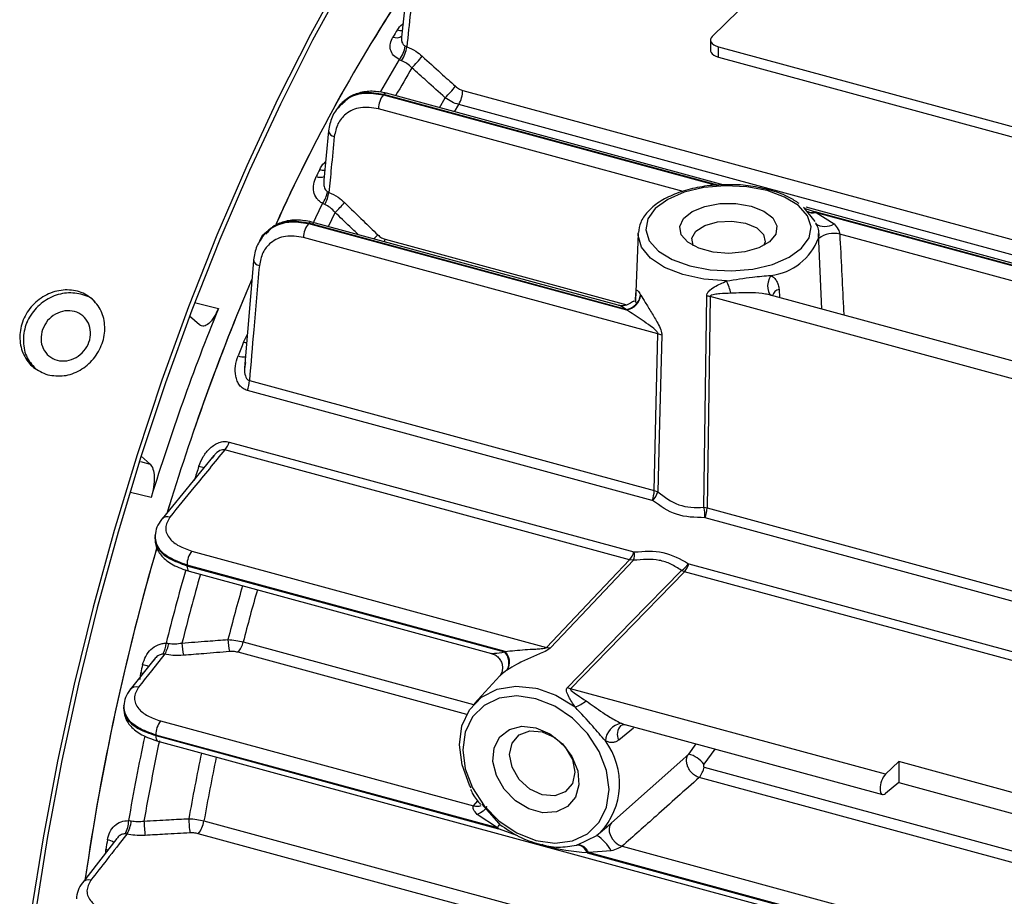
# Model space of a CAD drawing. Units: millimetres. Extents: x 20 to 410, y 10 to 287.
# Drawn here: x 356 to 359, y 116 to 119 of the extents above; entities that cross this region are included whole.
import ezdxf

# ---------------------------------------------------------------- set-up
doc = ezdxf.new("R2010")
doc.units = ezdxf.units.MM

msp = doc.modelspace()

# ---------------------------------------------------------------- linework, layer by layer
at = {"color": 7, "linetype": 'Continuous', "lineweight": 25}
for p, q in [((359.334738, 120.457388), (358.168, 119.318616)), ((357.15818, 119.562274), (357.132561, 119.31575)), ((358.162221, 119.306598), (358.162221, 119.272311)), ((358.188886, 119.283822), (361.372791, 118.418505)), ((358.188886, 119.249535), (358.188886, 119.283822)), ((358.188886, 119.249535), (361.372791, 118.384218)), ((357.336525, 119.138513), (362.554592, 117.720355)), ((357.073301, 119.124695), (357.072222, 119.123527)), ((358.207682, 118.822879), (357.082795, 119.128599)), ((356.93163, 119.094642), (356.925257, 119.087745)), ((356.937046, 119.095158), (356.932327, 119.090254)), ((362.54136, 117.672941), (357.323293, 119.0911)), ((356.88937, 119.003332), (356.873564, 118.839448)), ((358.511146, 118.700709), (358.474488, 118.747131)), ((360.904471, 118.089949), (358.480865, 118.748633)), ((358.514224, 118.731621), (358.574844, 118.692918)), ((356.823552, 118.695549), (356.822499, 118.694373)), ((356.822499, 118.694373), (357.882597, 118.406261)), ((357.881503, 118.408021), (356.823552, 118.695549)), ((357.854379, 118.421876), (356.833046, 118.699453)), ((356.679514, 118.663052), (356.672458, 118.655176)), ((356.685358, 118.66405), (356.68016, 118.658588)), ((357.987405, 118.326762), (356.805615, 118.647947)), ((357.921312, 118.661017), (357.912236, 118.438302)), ((358.533123, 118.409274), (358.522864, 118.661017)), ((356.639694, 118.569616), (356.609013, 118.213358)), ((359.210481, 118.16562), (358.161283, 118.450769)), ((358.362027, 118.455196), (358.353026, 118.457432)), ((359.236888, 118.218006), (358.362164, 118.455737)), ((357.912236, 118.438302), (357.911956, 118.431433)), ((356.459459, 118.356407), (356.426122, 118.385098)), ((356.625624, 118.17083), (357.974751, 117.804166)), ((357.968196, 117.771096), (356.619069, 118.13776)), ((356.557941, 117.965825), (357.907068, 117.599161)), ((356.264288, 117.91827), (356.294457, 117.892305)), ((356.507047, 117.920823), (356.334979, 117.710091)), ((356.50753, 117.920526), (356.501693, 117.911983)), ((357.892546, 117.572948), (356.543419, 117.939612)), ((357.974751, 117.804166), (357.986933, 117.799316)), ((358.140185, 117.748144), (358.151149, 117.746088)), ((358.151149, 117.746088), (360.69123, 117.055748)), ((360.68472, 117.022801), (358.144639, 117.71314)), ((356.31127, 117.658536), (356.310481, 117.644382)), ((356.433871, 117.602343), (357.615662, 117.281158)), ((357.905912, 117.571428), (357.892546, 117.572948)), ((358.090029, 117.559539), (360.63011, 116.8692)), ((356.417448, 117.553298), (357.475399, 117.26577)), ((357.477665, 117.267306), (356.417567, 117.555418)), ((356.424848, 117.534855), (357.432416, 117.26102)), ((358.07555, 117.533451), (358.065296, 117.537505)), ((360.615631, 116.843111), (358.07555, 117.533451)), ((356.306462, 117.23904), (356.227715, 117.14006)), ((357.460629, 117.186125), (357.375058, 117.093156)), ((358.745497, 116.857759), (357.6963, 117.142908)), ((356.206791, 117.088636), (356.20625, 117.076121)), ((356.329566, 117.035718), (357.372547, 116.752258)), ((357.87671, 117.023654), (358.735663, 116.790209)), ((356.313169, 116.986667), (357.456142, 116.676031)), ((357.45217, 116.679263), (356.313261, 116.988794)), ((356.320569, 116.968223), (360.281489, 115.89173)), ((357.832457, 116.696201), (358.089767, 116.925328)), ((358.745497, 116.857759), (358.789687, 116.900125)), ((359.231896, 116.779942), (358.789687, 116.900125)), ((358.789687, 116.900125), (358.789687, 116.83056)), ((358.789687, 116.83056), (358.745497, 116.793511)), ((358.789687, 116.83056), (359.185293, 116.723043)), ((357.399957, 116.757761), (357.457227, 116.6936)), ((357.45217, 116.679263), (357.38458, 116.723965)), ((356.474008, 116.702312), (361.692075, 115.284153)), ((357.794975, 116.662926), (357.805499, 116.67215)), ((356.184018, 116.643837), (356.068945, 116.496425)), ((361.673292, 115.241518), (356.455225, 116.659677)), ((357.719093, 116.62243), (357.783327, 116.65357)), ((357.794975, 116.662926), (357.783327, 116.65357)), ((357.867495, 116.617742), (360.070023, 116.019142)), ((357.751291, 116.595816), (360.153618, 115.942915)), ((357.831627, 116.602467), (357.755263, 116.596889)), ((360.149645, 115.946147), (357.755263, 116.596889))]:
    msp.add_line(p, q, dxfattribs=at)
at = {"color": 8, "linetype": 'Continuous', "lineweight": 25}
for p, q in [((357.072222, 119.123527), (358.181816, 118.821963)), ((358.186576, 118.822131), (357.073301, 119.124695)), ((357.258858, 119.080749), (357.278147, 119.113897)), ((358.071244, 118.800999), (357.055338, 119.077101)), ((357.30928, 119.067045), (357.323293, 119.0911)), ((358.474603, 118.745573), (358.511424, 118.733845)), ((360.882261, 118.089502), (358.511424, 118.733845)), ((358.514224, 118.731621), (360.878562, 118.089045)), ((357.077534, 118.642269), (357.8835, 118.423224)), ((360.767779, 118.068139), (358.593267, 118.659124)), ((358.358465, 118.46015), (358.359802, 118.459787)), ((358.390833, 118.474945), (358.392723, 118.447432)), ((356.447115, 118.430394), (356.522062, 118.41147)), ((355.884817, 118.367648), (355.880717, 118.356141)), ((356.605435, 118.298458), (356.61845, 118.322931)), ((356.262307, 117.900432), (356.294457, 117.892305)), ((356.297745, 117.780533), (356.229664, 117.797763)), ((356.604753, 117.299109), (357.372598, 117.090425)), ((357.349747, 117.057651), (356.58778, 117.264737)), ((356.261081, 117.174352), (356.263147, 117.196268)), ((357.905252, 117.01184), (357.856478, 116.971963)), ((358.089767, 116.925328), (358.114713, 116.95897)), ((358.177306, 116.941959), (358.140324, 116.891287)), ((358.141468, 116.881463), (360.070052, 116.357315)), ((360.047143, 116.324556), (358.124495, 116.847091)), ((357.372547, 116.752258), (357.386439, 116.76943)), ((357.519933, 116.653018), (357.456142, 116.676031)), ((356.147138, 116.596593), (356.147089, 116.607343)), ((356.154077, 116.605234), (356.147089, 116.607343))]:
    msp.add_line(p, q, dxfattribs=at)
at = {"color": 7, "linetype": 'Continuous', "lineweight": 25, "flags": 128}
for points in [[(357.662411, 120.503562), (357.538971, 120.375501), (357.416082, 120.232851), (357.294293, 120.07625), (357.174148, 119.906397), (357.056184, 119.724052), (356.940927, 119.530027), (356.828893, 119.325191), (356.720582, 119.110457), (356.616476, 118.886786), (356.517043, 118.655175), (356.422725, 118.416659), (356.333943, 118.172304), (356.251095, 117.9232), (356.17455, 117.670461), (356.10465, 117.415215), (356.041708, 117.158602), (355.986004, 116.901769), (355.937787, 116.645862), (355.897273, 116.392024)], [(357.662411, 120.473562), (357.540062, 120.346632), (357.418259, 120.205243), (357.297546, 120.050026), (357.178463, 119.881675), (357.061542, 119.700941), (356.947304, 119.508631), (356.83626, 119.305605), (356.728906, 119.092769), (356.625721, 118.871075), (356.527166, 118.641511), (356.433681, 118.405103), (356.345685, 118.162907), (356.263569, 117.916005), (356.1877, 117.6655), (356.118418, 117.41251), (356.056032, 117.158165), (356.000821, 116.903602), (355.95303, 116.649957), (355.912874, 116.398362)], [(358.168, 119.318616), (358.164297, 119.313942), (358.162436, 119.308985), (358.162488, 119.303937), (358.164452, 119.298991), (358.168251, 119.294337), (358.17374, 119.290155), (358.180707, 119.286604), (358.188886, 119.283822)], [(358.162221, 119.272311), (358.162488, 119.26965), (358.164452, 119.264704), (358.168251, 119.260051), (358.17374, 119.255868), (358.180707, 119.252318), (358.188886, 119.249535)], [(358.093347, 118.552792), (358.160878, 118.539912), (358.232581, 118.536473), (358.303569, 118.542709), (358.369005, 118.558196), (358.424428, 118.581878), (358.466062, 118.61214), (358.491069, 118.646922), (358.497746, 118.683852), (358.485637, 118.720413), (358.455568, 118.754115), (358.409588, 118.78266), (358.35083, 118.804103), (358.283298, 118.816983), (358.211595, 118.820422), (358.140607, 118.814185), (358.075171, 118.798698), (358.019748, 118.775017), (357.978114, 118.744754), (357.953107, 118.709973), (357.94643, 118.673043), (357.958539, 118.636481), (357.988608, 118.60278), (358.034588, 118.574235), (358.093347, 118.552792)], [(358.297926, 118.752467), (358.340482, 118.735774), (358.370208, 118.712869), (358.383883, 118.686233), (358.380025, 118.658754), (358.359052, 118.633409), (358.323237, 118.612944), (358.276461, 118.599578), (358.223793, 118.594758), (358.17094, 118.599008), (358.123629, 118.611866), (358.086988, 118.631939), (358.064988, 118.657052), (358.060011, 118.684483), (358.072598, 118.711261), (358.101385, 118.734482), (358.143252, 118.751632), (358.193662, 118.76085), (358.247152, 118.761139), (358.297926, 118.752467)], [(358.104756, 118.620544), (358.104648, 118.620723), (358.099693, 118.645294), (358.113371, 118.668971), (358.143601, 118.68815), (358.185779, 118.69991), (358.233485, 118.702462), (358.279457, 118.695417), (358.316694, 118.679848), (358.339528, 118.658124), (358.344484, 118.633554), (358.33942, 118.620544)], [(358.522864, 118.661017), (358.522399, 118.64856), (358.522067, 118.646034)], [(358.140185, 117.748144), (358.14563, 118.14286), (358.149872, 118.453002)], [(358.161283, 118.450769), (358.155622, 118.056144), (358.151149, 117.746088)], [(357.974751, 117.804166), (357.981827, 118.096823), (357.987405, 118.326762)], [(357.999901, 118.321947), (357.992626, 118.029279), (357.986933, 117.799316)], [(357.615662, 117.281158), (357.770707, 117.444563), (357.892546, 117.572948)], [(357.905912, 117.571428), (357.750992, 117.407974), (357.629295, 117.279541)], [(356.417567, 117.555418), (356.4175, 117.554231), (356.417448, 117.553298)], [(357.685584, 117.147099), (357.898243, 117.365719), (358.065296, 117.537505)], [(358.07555, 117.533451), (357.863184, 117.314743), (357.6963, 117.142908)], [(356.227705, 117.140047), (356.225888, 117.137204), (356.225332, 117.136086)], [(357.364304, 116.81231), (357.359634, 116.821323), (357.334294, 116.888965), (357.325572, 116.956318), (357.334033, 117.019035), (357.359129, 117.073064), (357.399241, 117.114916), (357.451778, 117.141889), (357.513347, 117.152241), (357.579971, 117.145304), (357.58626, 117.14379)], [(357.580382, 117.109974), (357.517237, 117.119078), (357.458395, 117.111448), (357.407866, 117.087603), (357.369095, 117.049169), (357.344721, 116.998764), (357.336408, 116.939824), (357.344721, 116.876365), (357.369095, 116.812713), (357.407866, 116.753203), (357.458395, 116.701894), (357.517237, 116.66228), (357.580382, 116.637061), (357.643527, 116.627957), (357.702369, 116.635587), (357.752897, 116.659431), (357.791669, 116.697866), (357.816042, 116.74827), (357.824356, 116.80721), (357.816042, 116.870669), (357.791669, 116.934322), (357.752897, 116.993831), (357.702369, 117.045141), (357.643527, 117.084755), (357.580382, 117.109974)], [(357.580382, 117.012807), (357.627047, 116.992577), (357.668655, 116.959446), (357.700698, 116.917002), (357.719702, 116.869847), (357.723609, 116.823089), (357.711995, 116.781796), (357.686119, 116.750442), (357.648784, 116.732425), (357.604037, 116.729698), (357.556727, 116.742556), (357.51198, 116.769606), (357.474645, 116.807916), (357.448769, 116.853335), (357.437155, 116.900941), (357.441062, 116.945575), (357.460066, 116.982401), (357.492109, 117.007427), (357.533717, 117.017942), (357.580382, 117.012807)], [(357.601629, 116.788887), (357.560024, 116.808215), (357.524754, 116.840642), (357.501187, 116.88123), (357.492911, 116.923802), (357.501187, 116.961875), (357.524754, 116.989654), (357.560024, 117.002909), (357.601629, 116.999622), (357.643233, 116.980294), (357.678503, 116.947868), (357.70207, 116.907279), (357.710346, 116.864708), (357.70207, 116.826635), (357.678503, 116.798856), (357.643233, 116.785601), (357.601629, 116.788887)], [(356.313261, 116.988794), (356.313209, 116.987603), (356.313169, 116.986667)], [(357.832457, 116.696201), (357.82687, 116.687925), (357.824339, 116.677488), (357.825059, 116.665691), (357.828974, 116.653441), (357.835783, 116.641678), (357.844964, 116.631304), (357.855813, 116.623116), (357.867495, 116.617742)], [(356.068934, 116.496411), (356.06708, 116.493438), (356.066731, 116.492733)]]:
    msp.add_lwpolyline(points, dxfattribs=at)
at = {"color": 8, "linetype": 'Continuous', "lineweight": 25, "flags": 128}
for points in [[(356.835897, 118.690428), (356.84729, 118.714909), (356.869374, 118.761645)], [(356.889142, 118.684207), (356.889505, 118.684987), (356.911298, 118.731336)], [(357.076862, 118.633189), (357.077292, 118.637389), (357.077534, 118.642269)], [(358.21613, 118.502851), (358.140506, 118.508626), (358.070151, 118.524033), (358.009607, 118.548076), (357.962785, 118.579202), (357.932708, 118.615402), (357.921319, 118.654338), (357.921452, 118.663499)], [(358.36381, 118.52109), (358.358441, 118.510373), (358.354739, 118.499051), (358.352919, 118.487776), (358.353085, 118.477201), (358.355229, 118.467934), (358.359226, 118.46051), (358.364845, 118.455359), (358.366025, 118.454688)], [(356.616172, 118.296038), (356.612538, 118.296735), (356.605435, 118.298458)], [(356.417448, 117.553298), (356.417759, 117.547681), (356.418678, 117.542875), (356.420174, 117.539059), (356.42219, 117.536371), (356.424652, 117.534912), (356.424848, 117.534855)], [(356.270899, 117.194078), (356.270171, 117.194292), (356.263147, 117.196268)], [(357.58626, 117.14379), (357.64735, 117.121524), (357.711131, 117.082439)], [(356.313169, 116.986667), (356.313479, 116.981049), (356.314399, 116.976244), (356.315894, 116.972427), (356.31791, 116.96974), (356.320373, 116.96828), (356.320569, 116.968223)], [(357.415022, 116.750837), (357.415251, 116.74996), (357.414486, 116.745268), (357.41071, 116.739979), (357.404163, 116.73443), (357.395264, 116.728976), (357.38458, 116.723965)]]:
    msp.add_lwpolyline(points, dxfattribs=at)
at = {"color": 7, "linetype": 'Continuous', "lineweight": 25}
for centre, radius, start, end in [((361.777373, 116.418031), 5.550528, 146.43758, 155.807422), ((361.86604, 116.369224), 5.651409, 146.533399, 155.713321), ((361.295845, 116.739276), 4.920698, 148.091665, 148.418224), ((357.061308, 119.296672), 0.084337, 318.869414, 352.919967), ((357.032582, 119.301411), 0.119071, 327.4189, 351.55355), ((356.808648, 119.567934), 0.504005, 315.340611, 321.209893), ((356.914188, 119.473636), 0.51174, 315.334117, 321.079924), ((357.233093, 119.141825), 0.103484, 330.648294, 358.166167), ((357.129216, 119.076516), 0.073881, 140.483143, 179.546443), ((362.59014, 116.021453), 6.401262, 153.5344049, 153.7642257), ((356.797936, 118.814303), 0.088748, 323.605293, 351.097474), ((356.771161, 118.816288), 0.120755, 331.06261, 351.374915), ((356.355895, 119.292387), 0.789462, 314.710184, 318.008385), ((358.351979, 118.595301), 0.195092, 51.10064, 52.007938), ((358.372428, 118.555888), 0.225806, 51.10064, 52.007938), ((356.879493, 118.647363), 0.073881, 140.483143, 179.546443), ((363.923564, 115.429773), 7.913768, 157.104926, 163.1225189), ((363.901735, 115.437705), 7.890577, 157.1169005, 163.128466), ((358.003768, 118.40403), 0.234229, 14.312327, 24.954466), ((357.873814, 118.463173), 0.055685, 277.936849, 353.748936), ((357.874466, 118.461637), 0.055969, 278.352786, 353.803757), ((358.0272, 118.517013), 0.114885, 211.427658, 212.316332), ((358.138615, 118.365203), 0.088518, 75.162034, 82.693849), ((363.913302, 115.428321), 7.970546, 158.0206953, 162.8356853), ((357.995487, 118.477672), 0.13358, 211.427658, 212.316332), ((357.970739, 118.264893), 0.064075, 62.927559, 74.923983), ((363.786589, 115.491731), 7.710168, 158.6521503, 159.0161774), ((356.521352, 118.174313), 0.10433, 339.491029, 358.08705), ((356.488085, 117.987397), 0.073111, 319.187152, 342.838943), ((364.264945, 115.319998), 8.218478, 161.8142144, 162.1630723), ((357.870479, 117.807649), 0.10433, 339.491029, 358.08705), ((357.910996, 117.825637), 0.080369, 316.622195, 340.883389), ((358.007662, 117.717784), 0.135956, 358.085145, 12.903418), ((358.046915, 117.749565), 0.104292, 339.55803, 358.08938), ((356.349613, 117.69455), 0.021347, 133.238951, 155.796438), ((364.123694, 115.34853), 8.128743, 163.836171, 171.7893689), ((364.144282, 115.34407), 8.14976, 163.8397722, 171.7686787), ((356.492726, 117.555598), 0.075159, 141.541716, 180.13687), ((357.837212, 117.620733), 0.073111, 319.187152, 342.838943), ((357.844596, 117.591114), 0.064399, 342.200832, 7.127234), ((358.022022, 117.607017), 0.081882, 301.903666, 324.957238), ((358.020331, 117.581161), 0.072975, 319.172759, 342.765539), ((356.274514, 117.296341), 0.073359, 328.9606, 358.773318), ((356.260194, 117.309431), 0.097466, 328.114786, 351.000434), ((356.717496, 117.314589), 0.317256, 183.449677, 190.892348), ((356.855858, 117.326387), 0.302455, 183.616016, 191.321743), ((356.525545, 117.316846), 0.08117, 320.061091, 347.378083), ((357.594021, 117.093274), 0.209347, 123.766131, 124.515369), ((357.440356, 117.229797), 0.05022, 330.280555, 45.750273), ((357.441981, 117.231384), 0.050633, 330.200763, 45.190596), ((357.627814, 117.325353), 0.045835, 254.625932, 271.851791), ((364.347909, 115.290697), 8.306297, 166.544315, 166.7374946), ((357.585991, 117.056544), 0.180049, 123.766131, 124.515369), ((357.711466, 117.197488), 0.056648, 242.813115, 254.470473), ((357.678698, 117.182967), 0.105631, 287.881363, 310.664493), ((356.38842, 116.988973), 0.075159, 141.541716, 180.13687), ((357.875903, 116.96481), 0.064018, 99.637292, 176.163941), ((358.06419, 116.832777), 0.09602, 37.542775, 74.551657), ((358.062259, 116.8992), 0.08117, 320.061091, 347.378083), ((356.986317, 116.730148), 0.563257, 182.068163, 186.90984), ((356.147086, 116.699365), 0.075525, 327.71786, 2.938789), ((356.126787, 116.71317), 0.105483, 328.655332, 354.21121), ((356.855022, 116.722437), 0.581221, 182.017831, 186.744284), ((356.387426, 116.715001), 0.087507, 320.785164, 351.662168), ((357.738526, 117.027175), 0.450603, 230.543262, 231.194395), ((357.704633, 116.994189), 0.389312, 230.543262, 231.194395), ((363.732876, 115.409071), 7.679845, 170.7808681, 171.0235726), ((357.664734, 116.816923), 0.201947, 284.606595, 285.615179), ((357.716481, 116.585086), 0.036426, 17.131188, 91.288968), ((357.720064, 116.585423), 0.03702, 18.041981, 91.502198), ((357.692346, 116.822002), 0.23374, 284.606595, 285.615179)]:
    msp.add_arc(centre, radius, start, end, dxfattribs=at)
at = {"color": 8, "linetype": 'Continuous', "lineweight": 25}
for centre, radius, start, end in [((357.131644, 119.383841), 0.045553, 253.477961, 274.802177), ((357.11557, 119.343183), 0.029276, 246.580907, 308.149196), ((361.723695, 116.50124), 5.353214, 149.213937, 150.534315), ((361.759474, 116.487245), 5.340683, 149.302733, 150.45981), ((357.081244, 119.118874), 0.009848, 80.938243, 143.761114), ((356.911983, 119.006931), 0.022899, 189.048818, 261.254852), ((356.875798, 118.928395), 0.05649, 253.460977, 271.353711), ((356.861625, 118.884004), 0.035369, 247.902441, 292.629116), ((358.499139, 118.763876), 0.032447, 237.619441, 292.248029), ((358.502111, 118.761866), 0.032581, 232.61848, 291.826343), ((356.831495, 118.689728), 0.009848, 80.938243, 143.761114), ((358.544049, 118.747997), 0.063103, 239.325729, 299.209679), ((356.543747, 119.118459), 0.687709, 316.265185, 317.818984), ((358.339759, 118.714252), 0.194654, 277.097645, 339.484649), ((358.57317, 118.581662), 0.080027, 75.45574, 128.328912), ((356.661972, 118.576655), 0.022812, 189.757975, 261.637686), ((358.398314, 118.445106), 0.030762, 104.076319, 162.780644), ((356.606923, 118.307761), 0.058233, 250.773431, 275.943624), ((356.503892, 118.051089), 0.172607, 254.230706, 260.445463), ((356.352897, 117.689166), 0.027549, 73.854722, 130.543406), ((364.466741, 115.259915), 8.370002, 164.1965727, 165.9296604), ((364.484533, 115.255078), 8.337254, 164.2030862, 165.8338072), ((364.450055, 115.264445), 8.156034, 164.1898947, 165.4944923), ((364.467192, 115.259787), 8.122609, 164.1873997, 165.4593173), ((356.208123, 116.986874), 0.244501, 70.533103, 75.433126), ((356.248109, 117.122733), 0.02676, 73.353168, 139.684438), ((357.891633, 116.991385), 0.040163, 133.819866, 208.91903), ((364.110449, 115.337966), 8.005219, 168.1277771, 170.1803368), ((364.134195, 115.331957), 7.978538, 168.1608428, 170.1125986), ((357.619379, 116.826265), 0.23982, 317.071122, 36.552714), ((364.119512, 115.337301), 7.817514, 168.2537059, 169.8881738), ((364.139657, 115.332015), 7.787162, 168.2685486, 169.8649632), ((357.383012, 116.792798), 0.041868, 255.526287, 291.201346), ((357.376924, 116.734692), 0.093458, 323.623189, 332.473003), ((356.138939, 116.576877), 0.063984, 56.750679, 78.008185), ((357.699453, 116.527696), 0.151858, 29.49693, 56.241151), ((356.089591, 116.479183), 0.026899, 73.580583, 140.171915)]:
    msp.add_arc(centre, radius, start, end, dxfattribs=at)
at = {"color": 7, "linetype": 'Continuous', "lineweight": 25}
msp.add_ellipse((358.746148, 116.82622), major_axis=(0.01063, 0.03597), ratio=0.4263407, start_param=0.64103466, end_param=3.71281414, dxfattribs=at)
for points, knots in [([(357.177281, 119.542948), (357.172239, 119.494602), (357.163235, 119.408271), (357.154295, 119.321917), (357.150362, 119.283921)], [0, 0, 0, 0, 0.56, 1, 1, 1, 1]), ([(357.124832, 119.241197), (357.118043, 119.245474), (357.104494, 119.254011), (357.094745, 119.273649), (357.093727, 119.295318), (357.100522, 119.309299), (357.103934, 119.316319)], [0, 0, 0, 0, 0.25030771, 0.49956585, 0.74875234, 1, 1, 1, 1]), ([(357.145002, 119.286277), (357.145964, 119.285832), (357.147682, 119.285038), (357.149543, 119.284262), (357.150362, 119.283921)], [0, 0, 0, 0, 0.55986451, 1, 1, 1, 1]), ([(357.150362, 119.283921), (357.160498, 119.279396), (357.178616, 119.271306), (357.194497, 119.258036), (357.201493, 119.25219)], [0, 0, 0, 0, 0.5594433, 1, 1, 1, 1]), ([(357.132915, 119.237292), (357.131314, 119.237965), (357.128455, 119.239166), (357.125939, 119.240576), (357.124832, 119.241197)], [0, 0, 0, 0, 0.55979581, 1, 1, 1, 1]), ([(357.167146, 119.213673), (357.161839, 119.21871), (357.151425, 119.228593), (357.139005, 119.23443), (357.132915, 119.237292)], [0, 0, 0, 0, 0.509615737, 1, 1, 1, 1]), ([(357.201493, 119.25219), (357.222192, 119.233526), (357.259156, 119.200197), (357.296085, 119.166826), (357.312334, 119.152142)], [0, 0, 0, 0, 0.55999999, 1, 1, 1, 1]), ([(357.278147, 119.113897), (357.257435, 119.132532), (357.22045, 119.16581), (357.183433, 119.199049), (357.167146, 119.213673)], [0, 0, 0, 0, 0.55999999, 1, 1, 1, 1]), ([(357.082765, 119.128607), (357.066441, 119.13177), (357.034838, 119.137894), (356.991441, 119.131404), (356.955113, 119.116459), (356.937324, 119.099544), (356.928802, 119.091441)], [0, 0, 0, 0, 0.27759898, 0.53740835, 0.77840544, 1, 1, 1, 1]), ([(357.312334, 119.152142), (357.316574, 119.148751), (357.32415, 119.142691), (357.332741, 119.139791), (357.336525, 119.138513)], [0, 0, 0, 0, 0.55955814, 1, 1, 1, 1]), ([(357.323293, 119.0911), (357.315589, 119.093648), (357.299951, 119.098821), (357.285486, 119.108822), (357.278147, 119.113897)], [0, 0, 0, 0, 0.49263925, 1, 1, 1, 1]), ([(356.925607, 119.087952), (356.916382, 119.075726), (356.897952, 119.051302), (356.892228, 119.019309), (356.88937, 119.003332)], [0, 0, 0, 0, 0.50060265, 1, 1, 1, 1]), ([(357.055338, 119.077101), (357.035037, 119.080117), (356.994579, 119.086127), (356.94758, 119.064107), (356.917706, 119.028633), (356.911576, 118.999106), (356.908502, 118.984298)], [0, 0, 0, 0, 0.2804078, 0.55882438, 0.77874394, 1, 1, 1, 1]), ([(356.908502, 118.984298), (356.905131, 118.949562), (356.899113, 118.887534), (356.893167, 118.825482), (356.890551, 118.798179)], [0, 0, 0, 0, 0.56000001, 1, 1, 1, 1]), ([(356.869374, 118.761645), (356.865682, 118.763828), (356.858181, 118.768263), (356.846957, 118.780856), (356.838672, 118.80016), (356.838282, 118.826088), (356.844965, 118.84283), (356.84832, 118.851234)], [0, 0, 0, 0, 0.12316981, 0.2501971, 0.49960205, 0.74882691, 1, 1, 1, 1]), ([(358.228497, 118.823616), (358.208261, 118.823392), (358.165012, 118.822915), (358.101226, 118.811901), (358.040908, 118.793233), (357.989502, 118.766895), (357.95177, 118.734936), (357.927686, 118.700003), (357.923825, 118.675505), (357.92202, 118.664055)], [0, 0, 0, 0, 0.13262273, 0.28345288, 0.43494654, 0.58772305, 0.74224911, 0.87953549, 1, 1, 1, 1]), ([(358.457595, 118.761032), (358.447047, 118.768218), (358.421826, 118.785401), (358.369374, 118.80495), (358.305452, 118.818779), (358.25682, 118.824785), (358.231223, 118.823728), (358.228497, 118.823616)], [0, 0, 0, 0, 0.18786525, 0.44919934, 0.70968857, 0.96908408, 1, 1, 1, 1]), ([(356.885615, 118.800569), (356.886502, 118.800097), (356.888085, 118.799254), (356.889797, 118.798507), (356.890551, 118.798179)], [0, 0, 0, 0, 0.5599012, 1, 1, 1, 1]), ([(356.890551, 118.798179), (356.900991, 118.793385), (356.919661, 118.784815), (356.935622, 118.77052), (356.942657, 118.764219)], [0, 0, 0, 0, 0.55921936, 1, 1, 1, 1]), ([(356.87684, 118.75786), (356.875369, 118.758501), (356.87274, 118.759646), (356.870403, 118.761034), (356.869374, 118.761645)], [0, 0, 0, 0, 0.55983396, 1, 1, 1, 1]), ([(356.911298, 118.731336), (356.906057, 118.737108), (356.895914, 118.748278), (356.883054, 118.754738), (356.87684, 118.75786)], [0, 0, 0, 0, 0.516730455, 1, 1, 1, 1]), ([(356.942657, 118.764219), (356.963346, 118.744174), (357.000292, 118.708377), (357.037143, 118.672476), (357.053358, 118.656679)], [0, 0, 0, 0, 0.55999992, 1, 1, 1, 1]), ([(356.833016, 118.699461), (356.816568, 118.702643), (356.784648, 118.708818), (356.740723, 118.702096), (356.703839, 118.686545), (356.685955, 118.668932), (356.67735, 118.660457)], [0, 0, 0, 0, 0.27519671, 0.5340743, 0.77583245, 1, 1, 1, 1]), ([(358.521482, 118.642689), (358.521729, 118.643445), (358.526192, 118.657087), (358.523739, 118.676857), (358.51506, 118.693044), (358.512928, 118.697022)], [0, 0, 0, 0, 0.04237547, 0.76464321, 1, 1, 1, 1]), ([(358.574844, 118.692918), (358.579457, 118.687326), (358.58584, 118.679591), (358.591603, 118.666926), (358.592739, 118.661603), (358.593267, 118.659124)], [0, 0, 0, 0, 0.58219013, 0.80543608, 1, 1, 1, 1]), ([(356.674141, 118.656897), (356.665247, 118.644668), (356.647479, 118.620237), (356.642151, 118.588595), (356.63949, 118.572793)], [0, 0, 0, 0, 0.500570196, 1, 1, 1, 1]), ([(356.805615, 118.647947), (356.785207, 118.650968), (356.744537, 118.656989), (356.697376, 118.634685), (356.667561, 118.598811), (356.661629, 118.569024), (356.658654, 118.554086)], [0, 0, 0, 0, 0.28040917, 0.55880924, 0.77873852, 1, 1, 1, 1]), ([(357.053358, 118.656679), (357.057541, 118.653073), (357.065013, 118.64663), (357.073707, 118.643602), (357.077534, 118.642269)], [0, 0, 0, 0, 0.55979621, 1, 1, 1, 1]), ([(356.658654, 118.554086), (356.652356, 118.48259), (356.641108, 118.354917), (356.630355, 118.227079), (356.625624, 118.17083)], [0, 0, 0, 0, 0.55999997, 1, 1, 1, 1]), ([(358.21613, 118.502851), (358.245242, 118.507747), (358.296508, 118.516369), (358.343502, 118.519666), (358.36381, 118.52109)], [0, 0, 0, 0, 0.56785857, 1, 1, 1, 1]), ([(358.36381, 118.52109), (358.367576, 118.518597), (358.375173, 118.513566), (358.383175, 118.502617), (358.388912, 118.489846), (358.390193, 118.479905), (358.390833, 118.474945)], [0, 0, 0, 0, 0.24704422, 0.49843814, 0.74975381, 1, 1, 1, 1]), ([(358.149872, 118.453002), (358.150258, 118.455614), (358.151092, 118.46124), (358.159215, 118.472371), (358.18026, 118.487065), (358.202273, 118.496753), (358.21613, 118.502851)], [0, 0, 0, 0, 0.09646405, 0.207772627, 0.501297131, 1, 1, 1, 1]), ([(355.953267, 118.189989), (355.936679, 118.196902), (355.903506, 118.210726), (355.870106, 118.254971), (355.857016, 118.309382), (355.865518, 118.367056), (355.895791, 118.418527), (355.941838, 118.456891), (355.997444, 118.475114), (356.053595, 118.472185), (356.101407, 118.446947), (356.134535, 118.404662), (356.146793, 118.350531), (356.13809, 118.293203), (356.108095, 118.241309), (356.062884, 118.202648), (356.007533, 118.182479), (355.971355, 118.187486), (355.953267, 118.189989)], [0, 0, 0, 0, 0.06251626, 0.12501391, 0.18747096, 0.24992036, 0.31241176, 0.37492359, 0.43744193, 0.49994315, 0.56239693, 0.62485192, 0.68734258, 0.74984207, 0.81234839, 0.87487912, 0.9374453, 1, 1, 1, 1]), ([(356.111617, 118.432753), (356.111284, 118.433189), (356.100333, 118.447522), (356.064054, 118.461088), (356.009486, 118.465513), (355.953488, 118.446952), (355.90754, 118.408806), (355.877071, 118.35724), (355.868774, 118.299904), (355.880678, 118.244598), (355.904842, 118.218766), (355.916736, 118.206053)], [0, 0, 0, 0, 0.00392158, 0.12892336, 0.25383031, 0.37873991, 0.50372091, 0.62871929, 0.7537313, 0.87879237, 1, 1, 1, 1]), ([(357.9121, 118.433475), (357.912491, 118.442416), (357.913079, 118.455847), (357.914202, 118.466513), (357.915912, 118.472715), (357.919619, 118.472399), (357.925907, 118.462331), (357.929168, 118.457109)], [0, 0, 0, 0, 0.25070819, 0.37662765, 0.49967448, 0.74048342, 1, 1, 1, 1]), ([(357.930109, 118.455596), (357.934842, 118.447947), (357.94483, 118.431803), (357.964865, 118.398847), (357.983846, 118.36806), (357.995436, 118.344436), (357.999504, 118.330478), (357.999773, 118.324705), (357.999901, 118.321947)], [0, 0, 0, 0, 0.23632567, 0.49874981, 0.74887933, 0.89000261, 0.94746306, 1, 1, 1, 1]), ([(358.230727, 118.461933), (358.218259, 118.461419), (358.199557, 118.460647), (358.178506, 118.458665), (358.168495, 118.456369), (358.163682, 118.454695), (358.161895, 118.452969), (358.161361, 118.451743), (358.161309, 118.451092), (358.161283, 118.450769)], [0, 0, 0, 0, 0.49960677, 0.74944023, 0.87429821, 0.94003121, 0.97169964, 0.98596198, 1, 1, 1, 1]), ([(358.358277, 118.459336), (358.35834, 118.459397), (358.358773, 118.459813), (358.358619, 118.460738), (358.358488, 118.461528)], [0, 0, 0, 0, 0.14618467, 1, 1, 1, 1]), ([(356.522062, 118.41147), (356.517209, 118.400979), (356.507534, 118.380064), (356.490087, 118.359392), (356.472952, 118.349691), (356.463967, 118.354163), (356.459459, 118.356407)], [0, 0, 0, 0, 0.25074893, 0.49985092, 0.74907811, 1, 1, 1, 1]), ([(357.907788, 118.434365), (357.907443, 118.434666), (357.906367, 118.435603), (357.90257, 118.433092), (357.895993, 118.428708), (357.887214, 118.424006), (357.876818, 118.420807), (357.865515, 118.419683), (357.858037, 118.421158), (357.854329, 118.421889)], [0, 0, 0, 0, 0.072481804, 0.226098887, 0.376068301, 0.528953614, 0.685856697, 0.84419819, 1, 1, 1, 1]), ([(355.935994, 118.341118), (355.940985, 118.351392), (355.950967, 118.371935), (355.978464, 118.394159), (356.010598, 118.404919), (356.043352, 118.403212), (356.071261, 118.388449), (356.090699, 118.363694), (356.097921, 118.332019), (356.092855, 118.29854), (356.075344, 118.26838), (356.048839, 118.245732), (356.016756, 118.234796), (355.984155, 118.236354), (355.956044, 118.251214), (355.936545, 118.276141), (355.92834, 118.308252), (355.933442, 118.330163), (355.935994, 118.341118)], [0, 0, 0, 0, 0.0625186, 0.12501405, 0.18746893, 0.24992052, 0.31241334, 0.37492223, 0.43743904, 0.49994331, 0.56239948, 0.62485213, 0.68733996, 0.74984118, 0.81234988, 0.87487865, 0.93744285, 1, 1, 1, 1]), ([(357.987405, 118.326762), (357.987355, 118.327415), (357.987249, 118.328792), (357.985871, 118.331627), (357.978299, 118.340782), (357.960156, 118.354145), (357.925177, 118.378847), (357.899628, 118.395296), (357.882597, 118.406261)], [0, 0, 0, 0, 0.01429122, 0.030165393, 0.061575529, 0.250970181, 0.500693678, 1, 1, 1, 1]), ([(356.619069, 118.13776), (356.613936, 118.13974), (356.603692, 118.143693), (356.592244, 118.155175), (356.584152, 118.169336), (356.578106, 118.190515), (356.577237, 118.219396), (356.584236, 118.241623), (356.587747, 118.252776)], [0, 0, 0, 0, 0.12533009, 0.25015304, 0.3702852, 0.50073256, 0.74949157, 1, 1, 1, 1]), ([(356.456984, 117.884978), (356.461403, 117.896139), (356.47021, 117.918382), (356.489793, 117.94216), (356.508588, 117.956865), (356.524491, 117.964667), (356.54141, 117.968542), (356.552424, 117.966732), (356.557941, 117.965825)], [0, 0, 0, 0, 0.25034503, 0.498943301, 0.629464503, 0.74965992, 0.87461269, 1, 1, 1, 1]), ([(356.543419, 117.939612), (356.509149, 117.897833), (356.447952, 117.823227), (356.387262, 117.748506), (356.360558, 117.715629)], [0, 0, 0, 0, 0.559999843, 1, 1, 1, 1]), ([(356.294457, 117.892305), (356.298074, 117.887562), (356.305284, 117.878107), (356.309107, 117.850372), (356.307124, 117.816388), (356.300878, 117.792511), (356.297745, 117.780533)], [0, 0, 0, 0, 0.25081567, 0.49990421, 0.74912979, 1, 1, 1, 1]), ([(357.986933, 117.799316), (358.00905, 117.782737), (358.042173, 117.757907), (358.097377, 117.74625), (358.125823, 117.747509), (358.140185, 117.748144)], [0, 0, 0, 0, 0.498744014, 0.746924345, 1, 1, 1, 1]), ([(357.969412, 117.770439), (357.969207, 117.770598), (357.968841, 117.770884), (357.968394, 117.771031), (357.968196, 117.771096)], [0, 0, 0, 0, 0.55964023, 1, 1, 1, 1]), ([(358.143542, 117.713241), (358.11096, 117.714217), (358.045757, 117.716169), (357.99487, 117.752342), (357.969412, 117.770439)], [0, 0, 0, 0, 0.49970362, 1, 1, 1, 1]), ([(356.332734, 117.707621), (356.326881, 117.69909), (356.315139, 117.681979), (356.312501, 117.663442), (356.311179, 117.654147)], [0, 0, 0, 0, 0.498513335, 1, 1, 1, 1]), ([(356.360558, 117.715629), (356.353857, 117.703515), (356.340502, 117.679372), (356.355843, 117.64478), (356.38842, 117.618014), (356.41869, 117.607577), (356.433871, 117.602343)], [0, 0, 0, 0, 0.28038851, 0.55879327, 0.77872518, 1, 1, 1, 1]), ([(358.144639, 117.71314), (358.144439, 117.713184), (358.144082, 117.713262), (358.143707, 117.713248), (358.143542, 117.713241)], [0, 0, 0, 0, 0.5596027, 1, 1, 1, 1]), ([(356.310731, 117.646566), (356.311319, 117.636404), (356.312591, 117.614444), (356.333071, 117.58312), (356.369723, 117.553767), (356.405948, 117.541343), (356.424927, 117.534834)], [0, 0, 0, 0, 0.20367719, 0.44017974, 0.70668832, 1, 1, 1, 1]), ([(357.907068, 117.599161), (357.90733, 117.599109), (357.907797, 117.599015), (357.908283, 117.599077), (357.908497, 117.599104)], [0, 0, 0, 0, 0.55942785, 1, 1, 1, 1]), ([(357.908497, 117.599104), (357.941232, 117.601486), (358.006672, 117.606248), (358.061606, 117.575412), (358.089061, 117.560002)], [0, 0, 0, 0, 0.50022893, 1, 1, 1, 1]), ([(358.065296, 117.537505), (358.053991, 117.544995), (358.031521, 117.559883), (357.978476, 117.577657), (357.935044, 117.573929), (357.905912, 117.571428)], [0, 0, 0, 0, 0.25001783, 0.49695053, 1, 1, 1, 1]), ([(358.089061, 117.560002), (358.08923, 117.559892), (358.089531, 117.559697), (358.089877, 117.559588), (358.090029, 117.559539)], [0, 0, 0, 0, 0.55960024, 1, 1, 1, 1]), ([(356.269618, 117.223516), (356.272606, 117.233002), (356.278552, 117.25188), (356.296522, 117.275431), (356.316409, 117.288794), (356.334173, 117.294537), (356.343347, 117.294693), (356.347857, 117.29477)], [0, 0, 0, 0, 0.25053732, 0.49860502, 0.74863409, 0.87642436, 1, 1, 1, 1]), ([(356.347857, 117.29477), (356.349452, 117.294783), (356.352302, 117.294805), (356.355189, 117.294375), (356.35646, 117.294185)], [0, 0, 0, 0, 0.55983338, 1, 1, 1, 1]), ([(356.35646, 117.294185), (356.363501, 117.293388), (356.378071, 117.29174), (356.393067, 117.294218), (356.400815, 117.295499)], [0, 0, 0, 0, 0.48326954, 1, 1, 1, 1]), ([(356.400815, 117.295499), (356.429416, 117.29768), (356.48049, 117.301574), (356.531543, 117.305558), (356.554006, 117.307312)], [0, 0, 0, 0, 0.55999997, 1, 1, 1, 1]), ([(356.554006, 117.307312), (356.562973, 117.306507), (356.580601, 117.304925), (356.596797, 117.301025), (356.604753, 117.299109)], [0, 0, 0, 0, 0.50873758, 1, 1, 1, 1]), ([(356.559289, 117.26701), (356.530673, 117.264675), (356.479573, 117.260505), (356.42845, 117.256431), (356.405956, 117.254639)], [0, 0, 0, 0, 0.55999992, 1, 1, 1, 1]), ([(356.58778, 117.264737), (356.582655, 117.2658), (356.573482, 117.267702), (356.563634, 117.267222), (356.559289, 117.26701)], [0, 0, 0, 0, 0.55879622, 1, 1, 1, 1]), ([(357.477665, 117.267306), (357.499353, 117.26958), (357.531938, 117.272996), (357.573742, 117.275167), (357.59524, 117.276562), (357.60624, 117.277899), (357.611716, 117.279043), (357.61443, 117.280112), (357.615266, 117.280821), (357.615662, 117.281158)], [0, 0, 0, 0, 0.4987696, 0.74934842, 0.87465026, 0.93942452, 0.97036688, 0.98595044, 1, 1, 1, 1]), ([(357.629295, 117.279541), (357.627655, 117.278049), (357.624222, 117.274923), (357.612785, 117.268168), (357.589046, 117.257601), (357.553985, 117.243149), (357.515701, 117.224769), (357.495493, 117.212184), (357.485919, 117.206221)], [0, 0, 0, 0, 0.0525451, 0.11002251, 0.25121077, 0.50110394, 0.76362762, 1, 1, 1, 1]), ([(356.342953, 117.257948), (356.32666, 117.237498), (356.297565, 117.20098), (356.268544, 117.164446), (356.255775, 117.148372)], [0, 0, 0, 0, 0.55999998, 1, 1, 1, 1]), ([(356.342953, 117.257948), (356.341905, 117.258109), (356.340032, 117.258398), (356.338183, 117.258479), (356.337369, 117.258515)], [0, 0, 0, 0, 0.5599012, 1, 1, 1, 1]), ([(356.405956, 117.254639), (356.393909, 117.254104), (356.372387, 117.253148), (356.351951, 117.256481), (356.342953, 117.257948)], [0, 0, 0, 0, 0.5597242, 1, 1, 1, 1]), ([(357.431869, 117.26118), (357.43621, 117.259641), (357.445148, 117.256472), (357.456375, 117.247049), (357.464613, 117.234926), (357.468868, 117.221457), (357.469354, 117.208611), (357.467124, 117.197886), (357.463462, 117.189755), (357.461013, 117.186716), (357.459824, 117.18524)], [0, 0, 0, 0, 0.13010567, 0.26788854, 0.40756688, 0.54326159, 0.67072322, 0.78838632, 0.89725128, 1, 1, 1, 1]), ([(356.227715, 117.14006), (356.221974, 117.131493), (356.210463, 117.114315), (356.208057, 117.095786), (356.206852, 117.086497)], [0, 0, 0, 0, 0.49866695, 1, 1, 1, 1]), ([(356.255775, 117.148372), (356.249268, 117.136298), (356.236301, 117.112236), (356.25183, 117.077877), (356.284341, 117.051295), (356.31446, 117.040921), (356.329566, 117.035718)], [0, 0, 0, 0, 0.28039992, 0.55881834, 0.77873891, 1, 1, 1, 1]), ([(357.711131, 117.082439), (357.703555, 117.093919), (357.691488, 117.112205), (357.682558, 117.131549), (357.682051, 117.141951), (357.684465, 117.145468), (357.685584, 117.147099)], [0, 0, 0, 0, 0.49720996, 0.79195506, 0.9035167, 1, 1, 1, 1]), ([(357.6963, 117.142908), (357.696145, 117.142721), (357.695832, 117.142343), (357.6956, 117.141426), (357.696092, 117.139692), (357.702612, 117.132956), (357.720179, 117.120897), (357.73762, 117.109384), (357.747529, 117.102842)], [0, 0, 0, 0, 0.01390741, 0.02806224, 0.05951287, 0.12200057, 0.50111004, 1, 1, 1, 1]), ([(357.747529, 117.102842), (357.765703, 117.089864), (357.795326, 117.068708), (357.835638, 117.042383), (357.857179, 117.031842), (357.865186, 117.027924)], [0, 0, 0, 0, 0.4993089, 0.8138982, 1, 1, 1, 1]), ([(356.206502, 117.078946), (356.207202, 117.068853), (356.208715, 117.047054), (356.229294, 117.016038), (356.26582, 116.98698), (356.301799, 116.974658), (356.320648, 116.968203)], [0, 0, 0, 0, 0.20394606, 0.44048701, 0.70687559, 1, 1, 1, 1]), ([(357.812029, 116.969092), (357.798068, 116.985521), (357.765762, 117.023537), (357.730918, 117.061105), (357.711131, 117.082439)], [0, 0, 0, 0, 0.43214143, 1, 1, 1, 1]), ([(357.863645, 117.020224), (357.867178, 117.021921), (357.873656, 117.025033), (357.877968, 117.0236), (357.879928, 117.022949)], [0, 0, 0, 0, 0.545452625, 1, 1, 1, 1]), ([(357.856478, 116.971963), (357.8533, 116.969787), (357.846928, 116.965424), (357.835883, 116.963286), (357.824238, 116.963983), (357.816074, 116.9674), (357.812029, 116.969092)], [0, 0, 0, 0, 0.25032711, 0.50193555, 0.75321102, 1, 1, 1, 1]), ([(358.124495, 116.847091), (358.120223, 116.84883), (358.111803, 116.852259), (358.100598, 116.861456), (358.091841, 116.872372), (358.085902, 116.884135), (358.082752, 116.895884), (358.082402, 116.906989), (358.084494, 116.917242), (358.087997, 116.922614), (358.089767, 116.925328)], [0, 0, 0, 0, 0.14048241, 0.27692247, 0.40664752, 0.5307866, 0.64973038, 0.76593838, 0.88177931, 1, 1, 1, 1]), ([(358.140324, 116.891287), (358.140015, 116.890901), (358.139405, 116.89014), (358.138818, 116.88875), (358.138525, 116.887233), (358.138537, 116.88565), (358.138788, 116.884135), (358.139374, 116.882852), (358.140289, 116.881902), (358.141068, 116.881612), (358.141468, 116.881463)], [0, 0, 0, 0, 0.12767156, 0.25196212, 0.37984188, 0.51773781, 0.65381118, 0.77183703, 0.88287979, 1, 1, 1, 1]), ([(358.124495, 116.847091), (358.07673, 116.804213), (357.991436, 116.727644), (357.905366, 116.651323), (357.867495, 116.617742)], [0, 0, 0, 0, 0.55999964, 1, 1, 1, 1]), ([(357.362713, 116.807379), (357.365176, 116.801859), (357.373226, 116.783819), (357.386413, 116.767987), (357.395566, 116.756999)], [0, 0, 0, 0, 0.30599011, 1, 1, 1, 1]), ([(357.38458, 116.723965), (357.380033, 116.7295), (357.373742, 116.737156), (357.370852, 116.747349), (357.372009, 116.750698), (357.372547, 116.752258)], [0, 0, 0, 0, 0.58219013, 0.80543608, 1, 1, 1, 1]), ([(356.274161, 116.701972), (356.302026, 116.703428), (356.351783, 116.706029), (356.401536, 116.708662), (356.423427, 116.709821)], [0, 0, 0, 0, 0.56, 1, 1, 1, 1]), ([(356.423427, 116.709821), (356.432356, 116.709218), (356.449954, 116.70803), (356.466069, 116.704199), (356.474008, 116.702312)], [0, 0, 0, 0, 0.50736075, 1, 1, 1, 1]), ([(356.152233, 116.639465), (356.154481, 116.648379), (356.158957, 116.666124), (356.17518, 116.687219), (356.196982, 116.701508), (356.213987, 116.70266), (356.222512, 116.703237)], [0, 0, 0, 0, 0.25115621, 0.4999878, 0.74934316, 1, 1, 1, 1]), ([(356.222512, 116.703237), (356.224209, 116.70324), (356.227242, 116.703244), (356.23036, 116.702749), (356.231732, 116.702531)], [0, 0, 0, 0, 0.55979498, 1, 1, 1, 1]), ([(356.231732, 116.702531), (356.238514, 116.701613), (356.252343, 116.699742), (356.266796, 116.701219), (356.274161, 116.701972)], [0, 0, 0, 0, 0.49038426, 1, 1, 1, 1]), ([(357.460659, 116.690808), (357.481212, 116.676374), (357.522142, 116.64763), (357.590859, 116.623561), (357.655893, 116.611278), (357.695681, 116.618085), (357.715661, 116.621503)], [0, 0, 0, 0, 0.251073605, 0.499988215, 0.748911006, 1, 1, 1, 1]), ([(357.783327, 116.65357), (357.78801, 116.65735), (357.795674, 116.663538), (357.802728, 116.66976), (357.805472, 116.672181)], [0, 0, 0, 0, 0.61095351, 1, 1, 1, 1]), ([(356.216875, 116.658299), (356.194517, 116.629685), (356.154592, 116.578587), (356.114733, 116.527474), (356.097195, 116.504985)], [0, 0, 0, 0, 0.55999999, 1, 1, 1, 1]), ([(356.216875, 116.658299), (356.215748, 116.658486), (356.213734, 116.65882), (356.211792, 116.658964), (356.210937, 116.659028)], [0, 0, 0, 0, 0.55986472, 1, 1, 1, 1]), ([(356.277823, 116.654179), (356.266148, 116.653933), (356.245284, 116.653493), (356.225561, 116.65683), (356.216875, 116.658299)], [0, 0, 0, 0, 0.559598745, 1, 1, 1, 1]), ([(356.427151, 116.662384), (356.399278, 116.660843), (356.349505, 116.65809), (356.299726, 116.655374), (356.277823, 116.654179)], [0, 0, 0, 0, 0.55999999, 1, 1, 1, 1]), ([(356.455225, 116.659677), (356.450191, 116.660763), (356.441189, 116.662706), (356.431446, 116.662483), (356.427151, 116.662384)], [0, 0, 0, 0, 0.55921267, 1, 1, 1, 1]), ([(357.867495, 116.617742), (357.865656, 116.616536), (357.861707, 116.613945), (357.849296, 116.607911), (357.83904, 116.604751), (357.831627, 116.602467)], [0, 0, 0, 0, 0.19456392, 0.41780987, 1, 1, 1, 1]), ([(356.068945, 116.496425), (356.063268, 116.487772), (356.051887, 116.470424), (356.049726, 116.451788), (356.048643, 116.442448)], [0, 0, 0, 0, 0.49882533, 1, 1, 1, 1]), ([(356.097195, 116.504985), (356.090849, 116.492944), (356.078203, 116.468948), (356.093889, 116.43478), (356.126345, 116.408347), (356.156342, 116.398024), (356.171386, 116.392847)], [0, 0, 0, 0, 0.28040961, 0.55884073, 0.77875151, 1, 1, 1, 1])]:
    msp.add_open_spline(points, degree=3, knots=knots, dxfattribs=at)
at = {"color": 8, "linetype": 'Continuous', "lineweight": 25}
for points, knots in [([(357.11869, 119.340169), (357.123351, 119.34693), (357.129013, 119.355143), (357.138533, 119.360718), (357.140216, 119.361703)], [0, 0, 0, 0, 0.823238, 1, 1, 1, 1]), ([(357.132858, 119.315734), (357.132545, 119.312015), (357.131878, 119.30407), (357.135347, 119.295024), (357.14018, 119.28909), (357.143403, 119.28721), (357.145002, 119.286277)], [0, 0, 0, 0, 0.31137329, 0.66521648, 0.8339196, 1, 1, 1, 1]), ([(356.921306, 119.078622), (356.930351, 119.0898), (356.951554, 119.116004), (357.006206, 119.133574), (357.050167, 119.126883), (357.072222, 119.123527)], [0, 0, 0, 0, 0.27044713, 0.63399882, 1, 1, 1, 1]), ([(357.073301, 119.124695), (357.051392, 119.128022), (357.00772, 119.134654), (356.95913, 119.121199), (356.9421, 119.101118), (356.937046, 119.095158)], [0, 0, 0, 0, 0.41450789, 0.82624368, 1, 1, 1, 1]), ([(356.859717, 118.874242), (356.864075, 118.882491), (356.869184, 118.89216), (356.878124, 118.899299), (356.879437, 118.900348)], [0, 0, 0, 0, 0.85305378, 1, 1, 1, 1]), ([(356.87384, 118.839435), (356.873436, 118.834654), (356.872581, 118.824542), (356.875603, 118.81246), (356.880473, 118.804251), (356.883935, 118.801772), (356.885615, 118.800569)], [0, 0, 0, 0, 0.3240965, 0.68549676, 0.8473076, 1, 1, 1, 1]), ([(356.988034, 118.65733), (356.978742, 118.666317), (356.953197, 118.691023), (356.92759, 118.715661), (356.911298, 118.731336)], [0, 0, 0, 0, 0.36374017, 1, 1, 1, 1]), ([(356.658875, 118.631959), (356.659448, 118.633953), (356.665646, 118.655508), (356.699061, 118.682469), (356.755258, 118.704923), (356.800036, 118.697898), (356.822499, 118.694373)], [0, 0, 0, 0, 0.0327718, 0.35434261, 0.67611059, 1, 1, 1, 1]), ([(356.823552, 118.695549), (356.801503, 118.698879), (356.757553, 118.705515), (356.708172, 118.691456), (356.690805, 118.670593), (356.685358, 118.66405)], [0, 0, 0, 0, 0.408655651, 0.814540534, 1, 1, 1, 1]), ([(358.593267, 118.659124), (358.597448, 118.577963), (358.602083, 118.487983), (358.606224, 118.398105), (358.60663, 118.389297)], [0, 0, 0, 0, 0.90199522, 1, 1, 1, 1]), ([(358.353026, 118.457432), (358.35067, 118.458042), (358.333811, 118.462407), (358.291606, 118.464371), (358.253895, 118.462861), (358.230727, 118.461933)], [0, 0, 0, 0, 0.05896185, 0.42186591, 1, 1, 1, 1]), ([(357.881503, 118.408021), (357.871935, 118.414236), (357.862049, 118.420658), (357.854616, 118.421744), (357.854377, 118.421778)], [0, 0, 0, 0, 0.967791408, 1, 1, 1, 1]), ([(356.612076, 118.231122), (356.610483, 118.221934), (356.607618, 118.205409), (356.611418, 118.185209), (356.617701, 118.17527), (356.622044, 118.171888), (356.624437, 118.171181), (356.625624, 118.17083)], [0, 0, 0, 0, 0.41356509, 0.74384305, 0.87840079, 0.9397347, 1, 1, 1, 1]), ([(356.543419, 117.939612), (356.54221, 117.939899), (356.539772, 117.940479), (356.534055, 117.940039), (356.522847, 117.935735), (356.512694, 117.928458), (356.508249, 117.92163), (356.50753, 117.920526)], [0, 0, 0, 0, 0.092641532, 0.186974173, 0.393986389, 0.901962959, 1, 1, 1, 1]), ([(356.310864, 117.646955), (356.312613, 117.634615), (356.316125, 117.609829), (356.355267, 117.575638), (356.396675, 117.560762), (356.417448, 117.553298)], [0, 0, 0, 0, 0.33070163, 0.66423126, 1, 1, 1, 1]), ([(356.417567, 117.555418), (356.396819, 117.563007), (356.355461, 117.578134), (356.316423, 117.614286), (356.313032, 117.64109), (356.311346, 117.654423)], [0, 0, 0, 0, 0.33595298, 0.66966663, 1, 1, 1, 1]), ([(357.432073, 117.261287), (357.433051, 117.261056), (357.43543, 117.260493), (357.447966, 117.261825), (357.463501, 117.264059), (357.475399, 117.26577)], [0, 0, 0, 0, 0.14037164, 0.34158999, 1, 1, 1, 1]), ([(356.337369, 117.258515), (356.335194, 117.258355), (356.330712, 117.258025), (356.321461, 117.253832), (356.312869, 117.247341), (356.30831, 117.240881), (356.30682, 117.23877)], [0, 0, 0, 0, 0.179612485, 0.369965053, 0.794133388, 1, 1, 1, 1]), ([(357.48397, 117.2049), (357.47666, 117.199527), (357.465417, 117.191264), (357.46205, 117.187289), (357.460872, 117.185899)], [0, 0, 0, 0, 0.65018619, 1, 1, 1, 1]), ([(356.206882, 117.078608), (356.208713, 117.066636), (356.212435, 117.042313), (356.251312, 117.008738), (356.292504, 116.99404), (356.313169, 116.986667)], [0, 0, 0, 0, 0.32571271, 0.66172522, 1, 1, 1, 1]), ([(356.313261, 116.988794), (356.292611, 116.996293), (356.25145, 117.011242), (356.212469, 117.047004), (356.208839, 117.073589), (356.207034, 117.086804)], [0, 0, 0, 0, 0.3361352, 0.67002079, 1, 1, 1, 1]), ([(357.865186, 117.027924), (357.868408, 117.026471), (357.872309, 117.024711), (357.876085, 117.023922), (357.876743, 117.023785)], [0, 0, 0, 0, 0.82588342, 1, 1, 1, 1]), ([(357.805472, 116.672181), (357.807065, 116.673564), (357.813074, 116.678782), (357.822497, 116.687347), (357.829153, 116.693263), (357.832457, 116.696201)], [0, 0, 0, 0, 0.15369111, 0.57978249, 1, 1, 1, 1]), ([(356.210937, 116.659028), (356.208987, 116.658987), (356.205056, 116.658904), (356.197136, 116.656064), (356.18953, 116.651084), (356.18569, 116.645425), (356.184413, 116.643542)], [0, 0, 0, 0, 0.19214356, 0.38729077, 0.79618894, 1, 1, 1, 1]), ([(357.751291, 116.595816), (357.703762, 116.599977), (357.654602, 116.604281), (357.602719, 116.623148), (357.600998, 116.623774)], [0, 0, 0, 0, 0.96683057, 1, 1, 1, 1])]:
    msp.add_open_spline(points, degree=3, knots=knots, dxfattribs=at)

doc.saveas('drawing.dxf')
